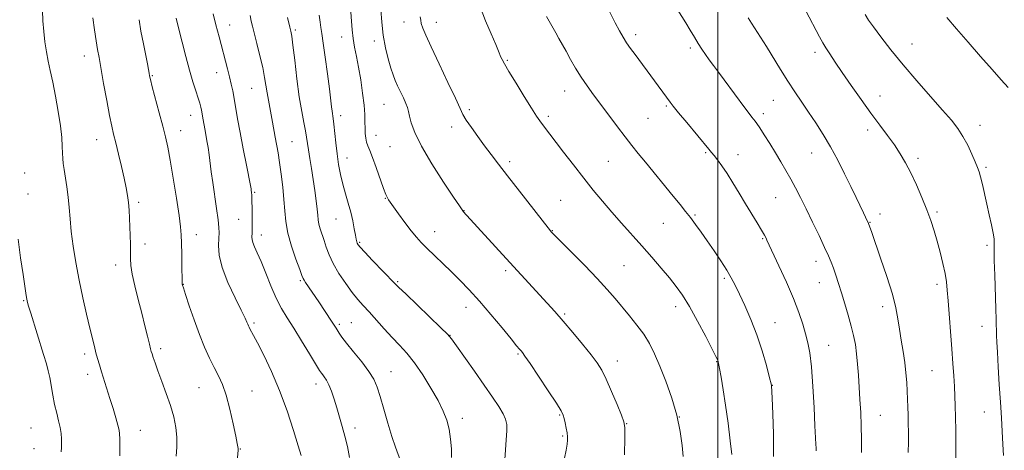
# Model space of a CAD drawing. Extents: x 2152300 to 2155200, y 357300 to 360200.
# Drawn here: x 2153737 to 2154108, y 359053 to 359215 of the extents above; entities that cross this region are included whole.
import ezdxf

# ---------------------------------------------------------------- set-up
doc = ezdxf.new("R2010")
doc.units = 0
doc.header["$MEASUREMENT"] = 0
for name, color, linetype, lineweight in [('32000', 7, 'Continuous', 0), ('DTM SPOT ELEVATION', 2, 'Continuous', 13), ('INDEX CONTOUR', 41, 'Continuous', 13), ('INTERMEDIATE CONTOUR', 44, 'Continuous', 0)]:
    doc.layers.add(name, color=color, linetype=linetype, lineweight=lineweight)

msp = doc.modelspace()

# ---------------------------------------------------------------- linework, layer by layer
at = {"layer": '32000', "flags": 128}
msp.add_lwpolyline([(2154000, 357500), (2154000, 360000)], dxfattribs=at)
at = {"layer": 'DTM SPOT ELEVATION'}
for p in [(2153881.77, 359213.98, 1212.66), (2153893.96, 359213.88, 1211.34), (2153816.19, 359212.81, 1223.21), (2153840.89, 359210.95, 1219.75), (2153858.31, 359208.26, 1216.75), (2153870.69, 359206.82, 1214.44), (2153968.97, 359209.23, 1205.57), (2153989.57, 359204.16, 1204.32), (2154036.58, 359202.59, 1200.44), (2154073.06, 359205.66, 1197.28), (2153761.46, 359201.12, 1230.61), (2153920.71, 359199.55, 1209.86), (2153811.33, 359194.91, 1224.67), (2153787.07, 359193.76, 1227.88), (2153824.46, 359188.99, 1222.91), (2153942.3, 359188.05, 1208.72), (2154020.87, 359184.48, 1202.88), (2154061.05, 359186.15, 1199.25), (2153874.23, 359182.94, 1214.87), (2153906.38, 359181.03, 1211.69), (2153980.52, 359182.34, 1206.19), (2153801.52, 359178.83, 1226.67), (2153857.95, 359178.72, 1217.49), (2153936.13, 359178.45, 1209.68), (2153973.63, 359177.67, 1206.98), (2154017.07, 359179.45, 1203.59), (2153797.72, 359173.12, 1227.36), (2153899.79, 359174.4, 1212.52), (2154056.32, 359173.36, 1200.5), (2154098.6, 359175.11, 1197.41), (2153766.17, 359169.67, 1230.71), (2153839.67, 359168.95, 1221.06), (2153871.23, 359171.3, 1215.32), (2153876.57, 359167.07, 1214.97), (2153860.32, 359162.84, 1217.3), (2153958.74, 359161.58, 1208.97), (2153995.42, 359164.83, 1206.17), (2154007.54, 359164.08, 1205.31), (2154035.35, 359164.6, 1202.77), (2154075.35, 359162.68, 1199.61), (2153921.63, 359161.35, 1211.63), (2154100.96, 359159.23, 1197.75), (2153739.04, 359157.09, 1233.43), (2153740.23, 359149.27, 1233.36), (2153825.63, 359149.84, 1223.83), (2153874.78, 359147.58, 1216.07), (2153940.79, 359146.79, 1211.08), (2154021.78, 359147.82, 1204.91), (2153781.93, 359146.04, 1229.67), (2153819.55, 359139.7, 1224.85), (2153856.22, 359139.81, 1218.9), (2153904.43, 359142.9, 1213.96), (2153991.38, 359141.29, 1207.83), (2154061.01, 359141.76, 1201.47), (2154082.44, 359142.46, 1199.75), (2153979.45, 359138.14, 1208.87), (2154057.26, 359138.51, 1201.93), (2153803.62, 359133.89, 1227.39), (2153828.05, 359133.8, 1223.44), (2153893.42, 359135.11, 1215.27), (2153937.71, 359135.41, 1211.94), (2154016.81, 359132.41, 1206.14), (2153784.25, 359130.47, 1229.51), (2153865.08, 359131.08, 1217.83), (2154101.35, 359129.89, 1198.29), (2153773.24, 359122.53, 1230.54), (2153964.58, 359122.28, 1210.99), (2154036.96, 359123.85, 1204.56), (2153920.12, 359120.33, 1214.33), (2154002.47, 359117.48, 1208.28), (2153798.79, 359115.21, 1227.95), (2153842.84, 359116.57, 1222.2), (2153879.44, 359116.27, 1217.83), (2154038.15, 359115.9, 1204.77), (2154082.45, 359115.25, 1200.41), (2153738.61, 359109.13, 1234.12), (2153905.18, 359106.52, 1216.66), (2153984.07, 359106.77, 1210.53), (2154062.01, 359106.8, 1202.52), (2153942.36, 359104.13, 1213.78), (2153825.35, 359100.66, 1225.74), (2153857.49, 359100.16, 1221.74), (2153861.99, 359100.81, 1221.08), (2154021.48, 359100.84, 1207.16), (2154099.42, 359099.39, 1198.65), (2153899.17, 359096.09, 1217.96), (2154041.67, 359092.3, 1205.17), (2153761.61, 359089.07, 1232.41), (2153790.16, 359091.03, 1229.64), (2153924.74, 359088.99, 1216.17), (2153962.15, 359086.41, 1213.38), (2153999.51, 359086.16, 1210.07), (2153762.78, 359081.35, 1232.51), (2153876.94, 359082.39, 1221.2), (2154080.65, 359082.77, 1200.91), (2153804.59, 359076.3, 1228.9), (2153848.65, 359077.75, 1224.57), (2154020.48, 359077.25, 1207.97), (2153824.61, 359075.15, 1227.16), (2153940.39, 359066, 1216.14), (2153985.48, 359065.36, 1212), (2154061.17, 359065.98, 1203.18), (2154100.28, 359067.17, 1198.79), (2153903.78, 359064.85, 1219.5), (2153965.63, 359062.77, 1213.94), (2153741.37, 359061.13, 1235.04), (2153782.55, 359060.28, 1231.29), (2153863.31, 359061.19, 1223.51), (2153941.55, 359058.15, 1216.18), (2153742.56, 359053.33, 1234.94), (2153820.25, 359053.24, 1227.93)]:
    msp.add_point(p, dxfattribs=at)
at = {"layer": 'INDEX CONTOUR'}
for points in [[(2154005.249, 359051.173, 1210), (2154004.625, 359056.372, 1210), (2154003.802, 359062.951, 1210), (2154002.889, 359069.699, 1210), (2154001.996, 359075.579, 1210), (2154001.213, 359080.248, 1210), (2154000.622, 359083.538, 1210), (2154000.273, 359085.392, 1210), (2154000.099, 359086.221, 1210), (2153999.998, 359086.55, 1210), (2153999.822, 359086.944, 1210), (2153999.228, 359088.134, 1210), (2153997.824, 359090.891, 1210), (2153995.385, 359095.637, 1210), (2153992.345, 359101.408, 1210), (2153989.306, 359106.89, 1210), (2153986.703, 359111.112, 1210), (2153984.305, 359114.466, 1210), (2153981.718, 359117.687, 1210), (2153978.64, 359121.353, 1210), (2153975.144, 359125.418, 1210), (2153971.396, 359129.682, 1210), (2153963.731, 359138.217, 1210), (2153960.039, 359142.383, 1210), (2153956.534, 359146.473, 1210), (2153953.074, 359150.671, 1210), (2153949.465, 359155.203, 1210), (2153945.622, 359160.151, 1210), (2153941.897, 359165.013, 1210), (2153933.932, 359175.442, 1210), (2153932.96, 359176.755, 1210), (2153931.721, 359178.574, 1210), (2153929.823, 359181.537, 1210), (2153927.066, 359185.976, 1210), (2153923.993, 359190.993, 1210), (2153921.337, 359195.383, 1210), (2153919.652, 359198.237, 1210), (2153918.763, 359199.836, 1210), (2153918.321, 359200.761, 1210), (2153917.433, 359202.948, 1210), (2153916.373, 359205.438, 1210), (2153914.624, 359209.451, 1210), (2153912.511, 359214.443, 1210), (2153910.482, 359219.644, 1210)], [(2154089.591, 359047.163, 1200), (2154089.548, 359055.07, 1200), (2154089.509, 359060.281, 1200), (2154089.443, 359065.289, 1200), (2154089.339, 359069.485, 1200), (2154089.193, 359073.144, 1200), (2154089.002, 359076.767, 1200), (2154088.759, 359080.796, 1200), (2154088.448, 359085.455, 1200), (2154088.052, 359090.913, 1200), (2154086.654, 359108.961, 1200), (2154086.358, 359113.008, 1200), (2154086.048, 359116.183, 1200), (2154085.545, 359119.339, 1200), (2154084.722, 359123.121, 1200), (2154083.67, 359127.318, 1200), (2154082.534, 359131.509, 1200), (2154081.407, 359135.399, 1200), (2154080.177, 359139.216, 1200), (2154078.681, 359143.313, 1200), (2154076.817, 359147.911, 1200), (2154074.728, 359152.678, 1200), (2154072.618, 359157.149, 1200), (2154070.626, 359160.989, 1200), (2154068.627, 359164.397, 1200), (2154066.433, 359167.702, 1200), (2154063.883, 359171.209, 1200), (2154060.937, 359175.125, 1200), (2154057.581, 359179.629, 1200), (2154053.873, 359184.772, 1200), (2154050.139, 359190.079, 1200), (2154046.776, 359194.949, 1200), (2154044.094, 359198.902, 1200), (2154042.074, 359201.953, 1200), (2154040.61, 359204.246, 1200), (2154039.514, 359206.075, 1200), (2154038.26, 359208.362, 1200), (2154033.088, 359218.155, 1200)], [(2153796.047, 359050.515, 1230), (2153796.316, 359054.004, 1230), (2153796.338, 359057.659, 1230), (2153795.941, 359061.41, 1230), (2153795.114, 359065.346, 1230), (2153793.885, 359069.601, 1230), (2153792.323, 359074.197, 1230), (2153790.667, 359078.726, 1230), (2153789.195, 359082.671, 1230), (2153788.124, 359085.637, 1230), (2153787.417, 359087.699, 1230), (2153786.975, 359089.06, 1230), (2153786.69, 359089.985, 1230), (2153786.413, 359091.015, 1230), (2153785.986, 359092.758, 1230), (2153785.282, 359095.675, 1230), (2153784.307, 359099.642, 1230), (2153783.098, 359104.383, 1230), (2153781.729, 359109.572, 1230), (2153780.425, 359114.663, 1230), (2153779.445, 359119.056, 1230), (2153778.971, 359122.352, 1230), (2153778.856, 359124.958, 1230), (2153778.874, 359127.483, 1230), (2153778.846, 359130.397, 1230), (2153778.752, 359133.615, 1230), (2153778.625, 359136.92, 1230), (2153778.482, 359140.118, 1230), (2153778.303, 359143.154, 1230), (2153778.061, 359145.996, 1230), (2153777.718, 359148.693, 1230), (2153777.21, 359151.599, 1230), (2153776.462, 359155.147, 1230), (2153775.45, 359159.564, 1230), (2153774.327, 359164.269, 1230), (2153773.295, 359168.476, 1230), (2153772.488, 359171.716, 1230), (2153771.773, 359174.783, 1230), (2153770.949, 359178.789, 1230), (2153769.886, 359184.434, 1230), (2153768.737, 359190.776, 1230), (2153767.011, 359200.541, 1230), (2153766.486, 359203.668, 1230), (2153765.976, 359206.901, 1230), (2153765.358, 359210.998, 1230), (2153764.706, 359215.529, 1230)], [(2153899.743, 359050.034, 1220), (2153899.654, 359053.287, 1220), (2153899.35, 359056.999, 1220), (2153898.798, 359060.711, 1220), (2153897.939, 359064.12, 1220), (2153896.618, 359067.551, 1220), (2153894.656, 359071.484, 1220), (2153891.972, 359076.2, 1220), (2153888.865, 359081.183, 1220), (2153885.735, 359085.72, 1220), (2153882.875, 359089.305, 1220), (2153880.165, 359092.282, 1220), (2153877.38, 359095.205, 1220), (2153874.382, 359098.467, 1220), (2153868.667, 359104.852, 1220), (2153866.432, 359107.313, 1220), (2153864.432, 359109.587, 1220), (2153862.315, 359112.216, 1220), (2153859.857, 359115.574, 1220), (2153857.335, 359119.352, 1220), (2153855.154, 359123.073, 1220), (2153853.608, 359126.355, 1220), (2153852.556, 359129.21, 1220), (2153851.745, 359131.747, 1220), (2153850.299, 359136.117, 1220), (2153849.789, 359137.921, 1220), (2153849.502, 359139.512, 1220), (2153849.33, 359141.24, 1220), (2153849.128, 359143.533, 1220), (2153848.777, 359146.688, 1220), (2153848.282, 359150.503, 1220), (2153847.676, 359154.646, 1220), (2153847.002, 359158.792, 1220), (2153846.348, 359162.642, 1220), (2153845.809, 359165.902, 1220), (2153845.129, 359170.606, 1220), (2153844.721, 359173.018, 1220), (2153844.099, 359176.159, 1220), (2153843.303, 359180.341, 1220), (2153842.409, 359185.828, 1220), (2153841.496, 359192.604, 1220), (2153840.657, 359199.542, 1220), (2153839.984, 359205.235, 1220), (2153839.537, 359208.691, 1220), (2153839.218, 359210.574, 1220), (2153838.892, 359211.964, 1220), (2153837.99, 359215.619, 1220)]]:
    msp.add_polyline3d(points, dxfattribs=at)
at = {"layer": 'INTERMEDIATE CONTOUR'}
for points in [[(2153774.813, 359050.687, 1232), (2153774.824, 359054.136, 1232), (2153774.795, 359057.038, 1232), (2153774.75, 359058.938, 1232), (2153774.578, 359060.39, 1232), (2153774.138, 359062.206, 1232), (2153773.337, 359064.988, 1232), (2153772.273, 359068.496, 1232), (2153771.096, 359072.28, 1232), (2153767.911, 359082.364, 1232), (2153767.122, 359084.962, 1232), (2153766.455, 359087.275, 1232), (2153765.858, 359089.486, 1232), (2153765.263, 359091.83, 1232), (2153763.599, 359098.675, 1232), (2153762.326, 359103.956, 1232), (2153760.88, 359110.196, 1232), (2153759.463, 359116.841, 1232), (2153758.245, 359123.388, 1232), (2153757.271, 359129.554, 1232), (2153756.552, 359135.107, 1232), (2153756.076, 359139.9, 1232), (2153755.722, 359144.129, 1232), (2153755.348, 359148.072, 1232), (2153754.85, 359151.916, 1232), (2153753.845, 359158.457, 1232), (2153753.552, 359160.714, 1232), (2153753.392, 359162.6, 1232), (2153753.294, 359164.599, 1232), (2153753.183, 359167.151, 1232), (2153752.941, 359170.503, 1232), (2153752.451, 359174.862, 1232), (2153751.635, 359180.258, 1232), (2153750.621, 359186.036, 1232), (2153749.583, 359191.366, 1232), (2153748.664, 359195.654, 1232), (2153747.878, 359199.236, 1232), (2153747.204, 359202.683, 1232), (2153746.634, 359206.436, 1232), (2153746.179, 359210.421, 1232), (2153745.862, 359214.436, 1232), (2153745.701, 359218.328, 1232)], [(2153942.295, 359049.756, 1216), (2153942.833, 359052.875, 1216), (2153943.188, 359055.039, 1216), (2153943.372, 359056.58, 1216), (2153943.386, 359057.876, 1216), (2153943.23, 359059.311, 1216), (2153942.919, 359061.142, 1216), (2153942.532, 359063.101, 1216), (2153942.161, 359064.789, 1216), (2153941.791, 359066.038, 1216), (2153940.977, 359067.6, 1216), (2153939.165, 359070.461, 1216), (2153936.062, 359075.189, 1216), (2153932.422, 359080.678, 1216), (2153929.261, 359085.406, 1216), (2153927.336, 359088.232, 1216), (2153926.386, 359089.557, 1216), (2153925.884, 359090.164, 1216), (2153925.319, 359090.806, 1216), (2153924.216, 359092.109, 1216), (2153922.11, 359094.673, 1216), (2153918.725, 359098.839, 1216), (2153914.549, 359103.914, 1216), (2153910.259, 359108.951, 1216), (2153906.389, 359113.215, 1216), (2153902.882, 359116.818, 1216), (2153899.538, 359120.092, 1216), (2153890.445, 359128.834, 1216), (2153888.338, 359130.929, 1216), (2153886.502, 359132.929, 1216), (2153884.533, 359135.345, 1216), (2153882.175, 359138.475, 1216), (2153879.767, 359141.792, 1216), (2153876.02, 359147.064, 1216), (2153875.727, 359147.501, 1216), (2153875.434, 359148.005, 1216), (2153874.953, 359149.098, 1216), (2153874.121, 359151.318, 1216), (2153871.372, 359159.182, 1216), (2153869.987, 359163.003, 1216), (2153868.939, 359165.626, 1216), (2153868.213, 359167.349, 1216), (2153867.731, 359168.734, 1216), (2153867.422, 359170.253, 1216), (2153867.243, 359172.006, 1216), (2153867.161, 359174.003, 1216), (2153867.126, 359176.294, 1216), (2153867.033, 359179.107, 1216), (2153866.761, 359182.711, 1216), (2153866.228, 359187.225, 1216), (2153865.504, 359192.172, 1216), (2153864.697, 359196.924, 1216), (2153863.906, 359201.005, 1216), (2153863.201, 359204.538, 1216), (2153862.642, 359207.8, 1216), (2153862.266, 359211.027, 1216), (2153862.004, 359214.295, 1216), (2153861.761, 359217.64, 1216)], [(2153964.789, 359051.089, 1214), (2153964.893, 359057.567, 1214), (2153964.896, 359061.328, 1214), (2153964.576, 359063.526, 1214), (2153963.669, 359065.984, 1214), (2153962.031, 359070.021, 1214), (2153959.985, 359074.937, 1214), (2153957.971, 359079.524, 1214), (2153956.271, 359082.927, 1214), (2153954.527, 359085.702, 1214), (2153952.224, 359088.749, 1214), (2153949.029, 359092.709, 1214), (2153945.332, 359097.162, 1214), (2153941.709, 359101.423, 1214), (2153938.579, 359104.996, 1214), (2153935.745, 359108.131, 1214), (2153925.893, 359118.811, 1214), (2153921.631, 359123.453, 1214), (2153904.106, 359142.682, 1214), (2153903.939, 359142.895, 1214), (2153902.665, 359144.818, 1214), (2153900.49, 359148.065, 1214), (2153896.727, 359153.709, 1214), (2153892.278, 359160.618, 1214), (2153888.345, 359167.254, 1214), (2153885.847, 359172.391, 1214), (2153884.548, 359176.055, 1214), (2153883.927, 359178.584, 1214), (2153883.52, 359180.338, 1214), (2153883.095, 359181.766, 1214), (2153882.481, 359183.336, 1214), (2153881.566, 359185.384, 1214), (2153879.431, 359189.973, 1214), (2153878.55, 359191.976, 1214), (2153877.75, 359194.041, 1214), (2153876.886, 359196.632, 1214), (2153875.87, 359200.086, 1214), (2153874.838, 359204.273, 1214), (2153873.985, 359208.945, 1214), (2153873.443, 359213.843, 1214), (2153873.117, 359218.665, 1214)], [(2154037.004, 359052.508, 1206), (2154036.998, 359053.03, 1206), (2154036.966, 359053.759, 1206), (2154036.893, 359054.989, 1206), (2154036.759, 359057.436, 1206), (2154036.539, 359061.922, 1206), (2154036.213, 359068.835, 1206), (2154035.782, 359076.833, 1206), (2154035.252, 359084.142, 1206), (2154034.625, 359089.444, 1206), (2154033.881, 359093.261, 1206), (2154032.993, 359096.573, 1206), (2154031.904, 359100.232, 1206), (2154030.447, 359104.588, 1206), (2154028.421, 359109.864, 1206), (2154025.766, 359116.048, 1206), (2154022.978, 359122.193, 1206), (2154018.459, 359131.915, 1206), (2154018.113, 359132.621, 1206), (2154017.495, 359133.766, 1206), (2154016.422, 359135.615, 1206), (2154014.776, 359138.341, 1206), (2154010.37, 359145.589, 1206), (2154007.987, 359149.561, 1206), (2154005.651, 359153.418, 1206), (2154003.451, 359156.904, 1206), (2154001.475, 359159.808, 1206), (2153999.809, 359162.083, 1206), (2153998.538, 359163.727, 1206), (2153997.628, 359164.863, 1206), (2153996.57, 359166.139, 1206), (2153988.252, 359176.091, 1206), (2153985.175, 359179.811, 1206), (2153983.178, 359182.274, 1206), (2153981.963, 359183.839, 1206), (2153968.792, 359201.731, 1206), (2153967.118, 359204.032, 1206), (2153965.64, 359206.176, 1206), (2153964.328, 359208.266, 1206), (2153962.983, 359210.63, 1206), (2153961.366, 359213.648, 1206), (2153959.3, 359217.617, 1206)], [(2154054.018, 359051.88, 1204), (2154054.036, 359056.889, 1204), (2154053.953, 359062.017, 1204), (2154053.753, 359067.03, 1204), (2154053.478, 359071.875, 1204), (2154052.888, 359081.003, 1204), (2154052.583, 359085.197, 1204), (2154052.215, 359089.044, 1204), (2154051.737, 359092.531, 1204), (2154051.091, 359095.922, 1204), (2154050.215, 359099.546, 1204), (2154049.085, 359103.617, 1204), (2154047.811, 359107.883, 1204), (2154046.541, 359111.979, 1204), (2154045.393, 359115.603, 1204), (2154044.38, 359118.706, 1204), (2154043.487, 359121.313, 1204), (2154042.654, 359123.545, 1204), (2154041.644, 359125.943, 1204), (2154040.179, 359129.149, 1204), (2154038.088, 359133.569, 1204), (2154035.641, 359138.659, 1204), (2154033.215, 359143.639, 1204), (2154031.101, 359147.903, 1204), (2154029.231, 359151.551, 1204), (2154027.45, 359154.859, 1204), (2154025.623, 359158.07, 1204), (2154023.698, 359161.315, 1204), (2154021.648, 359164.689, 1204), (2154019.488, 359168.2, 1204), (2154017.443, 359171.488, 1204), (2154015.784, 359174.103, 1204), (2154014.694, 359175.743, 1204), (2154013.999, 359176.689, 1204), (2154012.753, 359178.19, 1204), (2154011.71, 359179.514, 1204), (2154010.08, 359181.68, 1204), (2154002.389, 359192.168, 1204), (2154000.159, 359195.133, 1204), (2153998.316, 359197.556, 1204), (2153996.735, 359199.67, 1204), (2153995.302, 359201.683, 1204), (2153993.94, 359203.718, 1204), (2153992.577, 359205.874, 1204), (2153991.149, 359208.237, 1204), (2153989.602, 359210.836, 1204), (2153987.884, 359213.686, 1204), (2153984.082, 359219.828, 1204)], [(2153818.772, 359045.849, 1228), (2153819.365, 359052.837, 1228), (2153819.374, 359053.408, 1228), (2153819.299, 359054.018, 1228), (2153819.042, 359055.351, 1228), (2153818.482, 359058.118, 1228), (2153817.538, 359062.708, 1228), (2153816.3, 359068.235, 1228), (2153814.901, 359073.494, 1228), (2153813.444, 359077.587, 1228), (2153811.927, 359080.858, 1228), (2153810.319, 359083.956, 1228), (2153808.595, 359087.445, 1228), (2153806.756, 359091.534, 1228), (2153804.811, 359096.342, 1228), (2153802.812, 359101.811, 1228), (2153800.976, 359107.153, 1228), (2153799.566, 359111.402, 1228), (2153798.762, 359113.861, 1228), (2153798.427, 359114.926, 1228), (2153798.341, 359115.266, 1228), (2153798.317, 359115.546, 1228), (2153798.301, 359116.413, 1228), (2153798.217, 359122.187, 1228), (2153798.14, 359126.634, 1228), (2153798.055, 359130.744, 1228), (2153797.946, 359133.827, 1228), (2153797.684, 359136.846, 1228), (2153797.11, 359141.181, 1228), (2153796.134, 359147.696, 1228), (2153794.949, 359155.206, 1228), (2153793.815, 359162.012, 1228), (2153792.91, 359166.913, 1228), (2153792.07, 359170.71, 1228), (2153791.05, 359174.7, 1228), (2153789.698, 359179.767, 1228), (2153787.062, 359189.583, 1228), (2153786.36, 359192.276, 1228), (2153786.023, 359193.711, 1228), (2153785.834, 359194.733, 1228), (2153785.597, 359196.098, 1228), (2153785.209, 359198.208, 1228), (2153784.589, 359201.374, 1228), (2153783.719, 359205.704, 1228), (2153782.796, 359210.494, 1228), (2153782.075, 359214.833, 1228)], [(2153843.048, 359050.819, 1226), (2153842.013, 359054.397, 1226), (2153840.239, 359060.233, 1226), (2153837.836, 359067.562, 1226), (2153834.991, 359075.296, 1226), (2153831.929, 359082.466, 1226), (2153829.012, 359088.553, 1226), (2153826.646, 359093.154, 1226), (2153825.119, 359096.03, 1226), (2153823.798, 359098.438, 1226), (2153823.475, 359099.052, 1226), (2153823.215, 359099.605, 1226), (2153822.981, 359100.183, 1226), (2153822.676, 359100.966, 1226), (2153821.99, 359102.508, 1226), (2153820.558, 359105.459, 1226), (2153818.208, 359110.182, 1226), (2153815.545, 359115.897, 1226), (2153813.368, 359121.537, 1226), (2153812.267, 359126.231, 1226), (2153811.997, 359129.893, 1226), (2153812.108, 359132.625, 1226), (2153812.207, 359134.654, 1226), (2153812.15, 359136.681, 1226), (2153811.853, 359139.525, 1226), (2153811.275, 359143.723, 1226), (2153809.834, 359153.545, 1226), (2153809.273, 359157.616, 1226), (2153808.441, 359163.934, 1226), (2153808.043, 359166.687, 1226), (2153807.635, 359169.262, 1226), (2153807.23, 359171.627, 1226), (2153806.841, 359173.753, 1226), (2153806.187, 359177.205, 1226), (2153805.552, 359180.738, 1226), (2153805.307, 359181.902, 1226), (2153804.937, 359183.356, 1226), (2153804.352, 359185.324, 1226), (2153803.488, 359188.001, 1226), (2153802.378, 359191.477, 1226), (2153801.079, 359195.811, 1226), (2153799.661, 359200.944, 1226), (2153798.263, 359206.326, 1226), (2153797.036, 359211.292, 1226), (2153796.103, 359215.345, 1226)], [(2153861.337, 359050.023, 1224), (2153860.562, 359054.233, 1224), (2153859.586, 359058.097, 1224), (2153858.57, 359061.768, 1224), (2153857.551, 359065.297, 1224), (2153856.528, 359068.711, 1224), (2153855.502, 359071.994, 1224), (2153854.492, 359074.969, 1224), (2153853.517, 359077.417, 1224), (2153852.604, 359079.184, 1224), (2153851.809, 359080.371, 1224), (2153851.197, 359081.144, 1224), (2153850.739, 359081.764, 1224), (2153850.047, 359082.862, 1224), (2153846.237, 359089.121, 1224), (2153843.247, 359093.99, 1224), (2153840.283, 359098.752, 1224), (2153837.811, 359102.678, 1224), (2153835.719, 359106.193, 1224), (2153833.752, 359110.016, 1224), (2153831.726, 359114.615, 1224), (2153829.747, 359119.47, 1224), (2153827.989, 359123.816, 1224), (2153826.597, 359127.063, 1224), (2153825.585, 359129.331, 1224), (2153824.941, 359130.918, 1224), (2153824.628, 359132.096, 1224), (2153824.545, 359133.018, 1224), (2153824.611, 359134.65, 1224), (2153824.637, 359135.844, 1224), (2153824.65, 359137.756, 1224), (2153824.646, 359140.567, 1224), (2153824.621, 359143.753, 1224), (2153824.571, 359146.616, 1224), (2153824.493, 359148.619, 1224), (2153824.407, 359149.859, 1224), (2153824.325, 359150.595, 1224), (2153824.237, 359151.193, 1224), (2153824.003, 359152.44, 1224), (2153822.482, 359160.111, 1224), (2153821.284, 359166.22, 1224), (2153820.117, 359172.355, 1224), (2153819.187, 359177.542, 1224), (2153817.874, 359185.16, 1224), (2153817.327, 359188.01, 1224), (2153816.761, 359190.61, 1224), (2153816.114, 359193.298, 1224), (2153815.334, 359196.365, 1224), (2153812.186, 359208.353, 1224), (2153811.021, 359212.866, 1224), (2153810, 359216.986, 1224)], [(2153880.445, 359048.751, 1222), (2153878.615, 359053.96, 1222), (2153877.273, 359057.998, 1222), (2153875.734, 359062.988, 1222), (2153874.17, 359068.256, 1222), (2153872.785, 359072.969, 1222), (2153871.662, 359076.557, 1222), (2153870.429, 359079.487, 1222), (2153868.599, 359082.489, 1222), (2153865.887, 359086.063, 1222), (2153862.822, 359089.797, 1222), (2153860.133, 359093.052, 1222), (2153858.37, 359095.349, 1222), (2153857.363, 359096.852, 1222), (2153856.247, 359098.779, 1222), (2153855.587, 359099.841, 1222), (2153854.582, 359101.384, 1222), (2153849.75, 359108.615, 1222), (2153844.77, 359115.934, 1222), (2153844.223, 359116.778, 1222), (2153843.857, 359117.451, 1222), (2153843.414, 359118.552, 1222), (2153842.574, 359120.809, 1222), (2153841.152, 359124.681, 1222), (2153839.496, 359129.54, 1222), (2153838.096, 359134.487, 1222), (2153837.301, 359138.852, 1222), (2153836.923, 359142.895, 1222), (2153836.638, 359147.106, 1222), (2153836.192, 359151.809, 1222), (2153835.608, 359156.647, 1222), (2153834.981, 359161.097, 1222), (2153834.387, 359164.776, 1222), (2153833.326, 359170.67, 1222), (2153832.363, 359176.273, 1222), (2153831.855, 359179.067, 1222), (2153830.747, 359184.547, 1222), (2153830.244, 359187.252, 1222), (2153829.323, 359193.065, 1222), (2153828.613, 359196.78, 1222), (2153827.588, 359201.276, 1222), (2153826.444, 359205.9, 1222), (2153824.779, 359212.416, 1222), (2153824.334, 359214.323, 1222), (2153823.913, 359216.388, 1222)], [(2153919.837, 359049.309, 1218), (2153920.058, 359052.913, 1218), (2153920.328, 359056.739, 1218), (2153920.51, 359060.101, 1218), (2153920.467, 359062.535, 1218), (2153920.046, 359064.456, 1218), (2153919.094, 359066.5, 1218), (2153917.474, 359069.21, 1218), (2153915.137, 359072.767, 1218), (2153912.05, 359077.256, 1218), (2153908.314, 359082.579, 1218), (2153901.546, 359092.127, 1218), (2153899.708, 359094.67, 1218), (2153898.163, 359096.479, 1218), (2153895.698, 359098.92, 1218), (2153882.445, 359111.604, 1218), (2153879.901, 359114.066, 1218), (2153878.272, 359115.7, 1218), (2153870.013, 359124.256, 1218), (2153867.07, 359127.327, 1218), (2153865.323, 359129.199, 1218), (2153864.537, 359130.142, 1218), (2153864.242, 359130.671, 1218), (2153864.036, 359131.261, 1218), (2153863.804, 359132.211, 1218), (2153863.504, 359133.777, 1218), (2153863.093, 359136.131, 1218), (2153862.532, 359139.091, 1218), (2153861.781, 359142.393, 1218), (2153860.832, 359145.813, 1218), (2153859.79, 359149.31, 1218), (2153858.785, 359152.886, 1218), (2153857.926, 359156.551, 1218), (2153857.214, 359160.35, 1218), (2153856.628, 359164.333, 1218), (2153856.145, 359168.464, 1218), (2153855.438, 359175.494, 1218), (2153855.187, 359177.594, 1218), (2153854.772, 359180.344, 1218), (2153854.544, 359182.089, 1218), (2153853.709, 359188.84, 1218), (2153852.982, 359194.51, 1218), (2153852.165, 359200.706, 1218), (2153851.429, 359206.059, 1218), (2153850.899, 359209.59, 1218), (2153850.527, 359211.895, 1218), (2153850.216, 359213.96, 1218), (2153849.9, 359216.574, 1218)], [(2153986.946, 359050.487, 1212), (2153986.527, 359054.522, 1212), (2153985.757, 359059.821, 1212), (2153984.48, 359065.947, 1212), (2153982.616, 359072.448, 1212), (2153980.412, 359078.803, 1212), (2153978.191, 359084.475, 1212), (2153976.184, 359089.09, 1212), (2153974.225, 359092.924, 1212), (2153972.056, 359096.417, 1212), (2153969.497, 359099.916, 1212), (2153966.705, 359103.398, 1212), (2153961.251, 359109.935, 1212), (2153958.313, 359113.33, 1212), (2153954.593, 359117.392, 1212), (2153949.847, 359122.323, 1212), (2153944.907, 359127.335, 1212), (2153937.276, 359135.025, 1212), (2153936.982, 359135.367, 1212), (2153936.051, 359136.528, 1212), (2153933.842, 359139.33, 1212), (2153925.3, 359150.249, 1212), (2153920.811, 359156.015, 1212), (2153917.335, 359160.514, 1212), (2153914.626, 359164.07, 1212), (2153912.17, 359167.346, 1212), (2153909.61, 359170.814, 1212), (2153907.175, 359174.199, 1212), (2153905.245, 359177.034, 1212), (2153904.012, 359179.141, 1212), (2153902.912, 359181.468, 1212), (2153901.196, 359185.252, 1212), (2153898.379, 359191.242, 1212), (2153895.042, 359198.246, 1212), (2153892.033, 359204.588, 1212), (2153890.008, 359208.98, 1212), (2153888.872, 359211.686, 1212), (2153888.338, 359213.359, 1212), (2153888.117, 359214.617, 1212), (2153887.912, 359215.94, 1212)], [(2154020.936, 359050.408, 1208), (2154020.867, 359058.787, 1208), (2154020.658, 359066.482, 1208), (2154020.434, 359072.351, 1208), (2154020.221, 359077.138, 1208), (2154020.176, 359077.344, 1208), (2154019.346, 359080.546, 1208), (2154018.235, 359084.709, 1208), (2154016.646, 359090.188, 1208), (2154014.659, 359096.185, 1208), (2154012.389, 359101.986, 1208), (2154010.092, 359107.208, 1208), (2154008.061, 359111.553, 1208), (2154006.476, 359114.876, 1208), (2154005.045, 359117.663, 1208), (2154003.363, 359120.558, 1208), (2154001.145, 359124.027, 1208), (2153998.589, 359127.834, 1208), (2153996.009, 359131.565, 1208), (2153993.662, 359134.89, 1208), (2153991.557, 359137.797, 1208), (2153989.648, 359140.355, 1208), (2153987.832, 359142.701, 1208), (2153985.805, 359145.23, 1208), (2153983.21, 359148.407, 1208), (2153972.73, 359161.164, 1208), (2153969.978, 359164.535, 1208), (2153967.601, 359167.503, 1208), (2153965.117, 359170.692, 1208), (2153962.183, 359174.544, 1208), (2153955.908, 359182.889, 1208), (2153953.171, 359186.554, 1208), (2153950.75, 359189.899, 1208), (2153948.534, 359193.18, 1208), (2153946.44, 359196.571, 1208), (2153944.511, 359199.911, 1208), (2153942.814, 359202.958, 1208), (2153940.143, 359207.801, 1208), (2153938.941, 359209.948, 1208), (2153936.504, 359214.235, 1208), (2153935.474, 359216.094, 1208)], [(2154071.669, 359051.931, 1202), (2154071.7, 359055.933, 1202), (2154071.701, 359059.563, 1202), (2154071.679, 359062.919, 1202), (2154071.625, 359066.056, 1202), (2154071.535, 359069.043, 1202), (2154071.411, 359071.999, 1202), (2154071.257, 359075.057, 1202), (2154071.065, 359078.332, 1202), (2154070.781, 359081.886, 1202), (2154070.338, 359085.763, 1202), (2154069.705, 359089.958, 1202), (2154068.982, 359094.252, 1202), (2154068.308, 359098.374, 1202), (2154067.734, 359102.222, 1202), (2154066.978, 359106.368, 1202), (2154065.674, 359111.553, 1202), (2154063.616, 359118.156, 1202), (2154061.252, 359125.106, 1202), (2154057.89, 359134.678, 1202), (2154056.738, 359138.067, 1202), (2154055.568, 359140.457, 1202), (2154054.785, 359142.09, 1202), (2154051.995, 359147.963, 1202), (2154050.015, 359152.09, 1202), (2154047.693, 359156.851, 1202), (2154045.12, 359161.926, 1202), (2154042.397, 359166.954, 1202), (2154039.621, 359171.641, 1202), (2154036.855, 359175.974, 1202), (2154034.152, 359180.009, 1202), (2154031.54, 359183.835, 1202), (2154028.955, 359187.656, 1202), (2154026.306, 359191.705, 1202), (2154023.548, 359196.112, 1202), (2154018.254, 359204.743, 1202), (2154016.031, 359208.264, 1202), (2154012.626, 359213.538, 1202), (2154011.381, 359215.541, 1202)], [(2154107.447, 359050.805, 1198), (2154107.302, 359055.132, 1198), (2154107.062, 359059.808, 1198), (2154106.738, 359064.999, 1198), (2154106.351, 359070.911, 1198), (2154105.93, 359077.551, 1198), (2154105.527, 359084.138, 1198), (2154105.205, 359089.693, 1198), (2154105.007, 359093.508, 1198), (2154104.904, 359095.971, 1198), (2154104.736, 359102.007, 1198), (2154104.607, 359106.051, 1198), (2154104.184, 359118.62, 1198), (2154104.012, 359124.235, 1198), (2154103.942, 359127.624, 1198), (2154103.949, 359129.286, 1198), (2154103.994, 359130.153, 1198), (2154104.023, 359131.054, 1198), (2154103.934, 359132.409, 1198), (2154103.612, 359134.534, 1198), (2154102.983, 359137.626, 1198), (2154102.143, 359141.397, 1198), (2154101.223, 359145.437, 1198), (2154099.547, 359152.856, 1198), (2154098.873, 359155.646, 1198), (2154098.312, 359157.605, 1198), (2154097.703, 359159.255, 1198), (2154096.847, 359161.281, 1198), (2154095.597, 359164.159, 1198), (2154094.025, 359167.55, 1198), (2154092.256, 359170.908, 1198), (2154090.323, 359173.891, 1198), (2154087.894, 359176.969, 1198), (2154084.546, 359180.818, 1198), (2154080.037, 359185.894, 1198), (2154074.857, 359191.786, 1198), (2154069.677, 359197.863, 1198), (2154065.081, 359203.543, 1198), (2154061.31, 359208.431, 1198), (2154058.518, 359212.181, 1198), (2154056.726, 359214.676, 1198), (2154055.417, 359216.723, 1198)], [(2154109.212, 359189.301, 1196), (2154106.618, 359192.223, 1196), (2154103.185, 359196.067, 1196), (2154098.909, 359200.971, 1196), (2154094.267, 359206.35, 1196), (2154089.86, 359211.436, 1196), (2154086.167, 359215.62, 1196)], [(2153752.783, 359052.166, 1234), (2153752.862, 359053.805, 1234), (2153752.856, 359055.398, 1234), (2153752.82, 359057.144, 1234), (2153752.687, 359059.117, 1234), (2153752.365, 359061.356, 1234), (2153751.796, 359063.902, 1234), (2153751.067, 359066.779, 1234), (2153750.3, 359070.014, 1234), (2153749.599, 359073.56, 1234), (2153748.424, 359080.189, 1234), (2153747.901, 359082.687, 1234), (2153747.213, 359085.271, 1234), (2153746.134, 359088.853, 1234), (2153741.288, 359104.41, 1234), (2153740.386, 359107.385, 1234), (2153739.938, 359109.037, 1234), (2153739.695, 359110.251, 1234), (2153739.43, 359111.868, 1234), (2153739.025, 359114.544, 1234), (2153738.393, 359118.892, 1234), (2153737.5, 359125.168, 1234), (2153736.527, 359132.212, 1234)]]:
    msp.add_polyline3d(points, dxfattribs=at)

doc.saveas('drawing.dxf')
